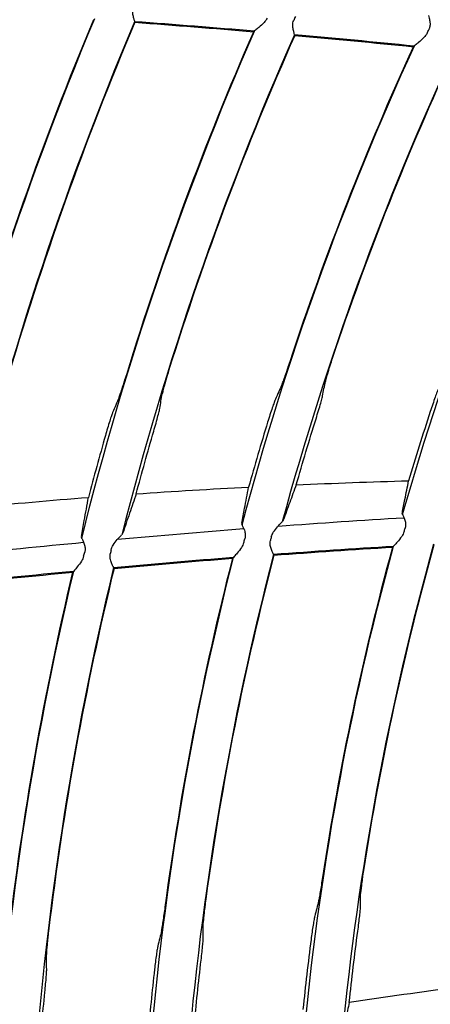
# Model space of a CAD drawing. Units: millimetres. Extents: x 16 to 210, y 113 to 179.
# Drawn here: x 39 to 39, y 166 to 167 of the extents above; entities that cross this region are included whole.
import ezdxf

# ---------------------------------------------------------------- set-up
doc = ezdxf.new("R2010")
doc.units = ezdxf.units.MM
doc.header["$MEASUREMENT"] = 0
doc.layers.add('1', color=7, linetype='Continuous', lineweight=0)

msp = doc.modelspace()

# ---------------------------------------------------------------- linework, layer by layer
at = {"layer": '1', "color": 18, "lineweight": 25, "true_color": 0x000000}
for p, q in [((39.1356, 166.6739), (39.1353, 166.675)), ((38.9317, 166.6602), (38.9313, 166.6616)), ((38.984, 166.6661), (38.9833, 166.6647)), ((38.7802, 166.6501), (38.7793, 166.6484)), ((38.728, 166.6429), (38.7275, 166.6446))]:
    msp.add_line(p, q, dxfattribs=at)
for radius in [6.1556, 6.1378, 6.1187]:
    msp.add_circle((42.6493, 165.6662), radius, dxfattribs=at)
for points in [[(36.5738, 165.928), (36.7097, 169.0808), (39.2347, 171.6057), (42.3874, 171.7416)], [(42.4358, 171.5918), (39.3286, 171.4799), (36.8355, 168.9869), (36.7236, 165.8797)], [(38.5244, 166.6225), (38.5783, 166.8554), (38.652, 167.0833), (38.7444, 167.3038)], [(38.7951, 167.2997), (38.703, 167.0824), (38.6294, 166.8576), (38.5752, 166.6279)], [(38.5777, 166.8315), (38.6236, 166.9916), (38.6788, 167.149), (38.7432, 167.3026)], [(38.9473, 167.2876), (38.8966, 167.2919), (38.846, 167.2959), (38.7953, 167.2997)], [(38.9994, 167.3061), (38.9987, 167.3045), (38.998, 167.3029), (38.9973, 167.3013)], [(38.7954, 167.2989), (38.7316, 167.1482), (38.6767, 166.994), (38.6309, 166.8369)], [(38.7278, 166.643), (38.7828, 166.8637), (38.8563, 167.0794), (38.9476, 167.2878)], [(38.7954, 167.2989), (38.8458, 167.2952), (38.8961, 167.2912), (38.9465, 167.2869)], [(39.1668, 167.285), (39.1675, 167.2865), (39.1683, 167.288), (39.169, 167.2895)], [(38.9983, 167.2831), (38.9074, 167.0778), (38.834, 166.8652), (38.7788, 166.6476)], [(38.785, 166.8514), (38.8304, 166.9995), (38.8843, 167.1449), (38.9465, 167.2869)], [(38.9987, 167.2823), (38.9371, 167.1434), (38.8836, 167.001), (38.8383, 166.856)], [(39.1503, 167.2686), (39.0997, 167.2738), (39.0491, 167.2786), (38.9985, 167.2831)], [(38.9987, 167.2823), (39.049, 167.2778), (39.0992, 167.273), (39.1495, 167.2679)], [(38.9316, 166.6601), (38.9874, 166.8688), (39.0607, 167.0725), (39.1507, 167.269)], [(39.2014, 167.2635), (39.1118, 167.0701), (39.0386, 166.8696), (38.9827, 166.6639)], [(38.9928, 166.868), (39.0376, 167.0041), (39.0899, 167.1376), (39.1495, 167.2679)], [(39.2016, 167.2625), (39.1427, 167.1352), (39.0908, 167.0047), (39.0463, 166.8717)], [(39.1357, 166.6735), (39.1921, 166.8702), (39.2649, 167.0618), (39.3533, 167.2463)], [(38.9897, 166.8588), (38.9907, 166.8618), (38.9918, 166.8649), (38.9928, 166.868)], [(39.0463, 166.8717), (39.0453, 166.8686), (39.0443, 166.8654), (39.0433, 166.8623)], [(38.7821, 166.8422), (38.783, 166.8452), (38.784, 166.8483), (38.785, 166.8514)], [(38.8383, 166.856), (38.8374, 166.8528), (38.8364, 166.8496), (38.8355, 166.8466)], [(38.9825, 166.8388), (38.9796, 166.8325), (38.9768, 166.8262), (38.974, 166.8199)], [(39.0341, 166.8241), (39.0352, 166.8303), (39.0364, 166.8364), (39.0376, 166.8426)], [(38.8271, 166.8082), (38.8281, 166.8144), (38.8291, 166.8206), (38.8302, 166.8268)], [(38.7753, 166.822), (38.7725, 166.8157), (38.7698, 166.8093), (38.7671, 166.803)], [(39.1709, 166.8042), (39.1614, 166.775), (39.1522, 166.7457), (39.1434, 166.7163)], [(38.9642, 166.7907), (38.9558, 166.7633), (38.9477, 166.7358), (38.94, 166.7082)], [(39.0006, 166.7111), (39.0087, 166.7392), (39.017, 166.7672), (39.0257, 166.7951)], [(38.7971, 166.6996), (38.8042, 166.7262), (38.8116, 166.7526), (38.8193, 166.7791)], [(38.7579, 166.7736), (38.7504, 166.7475), (38.7433, 166.7214), (38.7364, 166.6951)], [(39.0006, 166.7111), (39.0482, 166.7132), (39.0958, 166.7149), (39.1434, 166.7163)], [(38.7971, 166.6996), (38.8447, 166.7029), (38.8923, 166.7058), (38.94, 166.7082)], [(38.5932, 166.6826), (38.6409, 166.6872), (38.6886, 166.6914), (38.7364, 166.6951)], [(38.9776, 166.6587), (39.0309, 166.6626), (39.0842, 166.6662), (39.1375, 166.6693)], [(38.7735, 166.642), (38.8269, 166.6468), (38.8803, 166.6513), (38.9338, 166.6554)], [(39.1376, 166.6516), (39.1381, 166.653), (39.1385, 166.6544), (39.1389, 166.6558)], [(38.5698, 166.622), (38.6232, 166.6276), (38.6767, 166.633), (38.7302, 166.638)], [(38.9338, 166.6376), (38.9343, 166.6392), (38.9348, 166.6408), (38.9352, 166.6424)], [(38.9688, 166.6449), (38.9685, 166.6433), (38.9681, 166.6418), (38.9677, 166.6402)], [(38.7303, 166.6203), (38.7308, 166.622), (38.7313, 166.6237), (38.7317, 166.6254)], [(38.7653, 166.6285), (38.7649, 166.6268), (38.7646, 166.6251), (38.7642, 166.6234)], [(39.124, 166.6328), (39.0732, 166.6297), (39.0225, 166.6262), (38.9718, 166.6225)], [(38.9721, 166.6217), (39.0225, 166.6254), (39.0729, 166.6288), (39.1233, 166.6319)], [(39.0095, 166.0006), (39.0291, 166.2144), (39.0675, 166.4261), (39.1243, 166.6331)], [(39.0344, 166.2121), (39.0558, 166.3537), (39.0855, 166.4938), (39.1233, 166.6319)], [(39.1752, 166.6357), (39.118, 166.4308), (39.079, 166.2212), (39.0588, 166.0093)], [(39.1756, 166.635), (39.1377, 166.4989), (39.1077, 166.3607), (39.086, 166.2211)], [(38.9205, 166.6186), (38.8698, 166.6146), (38.8192, 166.6103), (38.7686, 166.6057)], [(38.7689, 166.6049), (38.8192, 166.6095), (38.8695, 166.6138), (38.9198, 166.6177)], [(38.8125, 165.9629), (38.8296, 166.1843), (38.8659, 166.4037), (38.9208, 166.6188)], [(38.8341, 166.1745), (38.854, 166.3238), (38.8826, 166.4718), (38.9198, 166.6177)], [(38.9717, 166.6225), (38.9163, 166.4095), (38.8795, 166.1921), (38.8617, 165.9727)], [(38.9721, 166.6217), (38.9347, 166.4778), (38.9058, 166.3318), (38.8855, 166.1845)], [(38.7173, 166.601), (38.6667, 166.5962), (38.6162, 166.5911), (38.5656, 166.5857)], [(38.5659, 166.5849), (38.6162, 166.5903), (38.6664, 166.5953), (38.7167, 166.6001)], [(38.616, 165.921), (38.6305, 166.1503), (38.6645, 166.3779), (38.7177, 166.6014)], [(38.6343, 166.1328), (38.6526, 166.2901), (38.6801, 166.4461), (38.7167, 166.6001)], [(38.7684, 166.6058), (38.7149, 166.3846), (38.6803, 166.1592), (38.6652, 165.9321)], [(38.7689, 166.6049), (38.7321, 166.453), (38.7043, 166.2991), (38.6856, 166.1439)], [(39.0329, 166.2028), (39.0334, 166.2058), (39.0339, 166.2089), (39.0344, 166.2121)], [(39.086, 166.2211), (39.0855, 166.2179), (39.0851, 166.2147), (39.0846, 166.2116)], [(39.0821, 166.1731), (39.0822, 166.1793), (39.0823, 166.1855), (39.0824, 166.1917)], [(38.8328, 166.1651), (38.8332, 166.1681), (38.8337, 166.1713), (38.8341, 166.1745)], [(38.8855, 166.1845), (38.8851, 166.1813), (38.8847, 166.1781), (38.8843, 166.175)], [(39.0292, 166.1824), (39.0275, 166.1759), (39.0258, 166.1694), (39.0241, 166.1629)], [(38.8824, 166.1364), (38.8824, 166.1426), (38.8824, 166.1488), (38.8824, 166.155)], [(38.6856, 166.1439), (38.6852, 166.1407), (38.6849, 166.1374), (38.6846, 166.1343)], [(38.8294, 166.1446), (38.8278, 166.1381), (38.8262, 166.1315), (38.8246, 166.125)], [(39.0679, 166.0532), (39.0711, 166.0835), (39.0748, 166.1136), (39.0788, 166.1438)], [(39.0194, 166.1332), (39.0156, 166.1037), (39.0121, 166.0741), (39.0091, 166.0444)], [(38.6833, 166.0957), (38.6832, 166.1019), (38.6831, 166.1081), (38.683, 166.1143)], [(38.8707, 166.022), (38.8733, 166.0504), (38.8763, 166.0787), (38.8796, 166.107)], [(38.8204, 166.0953), (38.8173, 166.0674), (38.8144, 166.0396), (38.8119, 166.0117)], [(38.6737, 165.9856), (38.6758, 166.0125), (38.6783, 166.0394), (38.681, 166.0662)], [(39.2064, 166.0725), (39.1602, 166.0664), (39.114, 166.06), (39.0679, 166.0532)]]:
    msp.add_open_spline(points, degree=3, dxfattribs=at)
for points, knots in [([(38.7954, 167.2989), (38.7954, 167.2993), (38.7952, 167.3001), (38.7949, 167.3011), (38.7946, 167.3021), (38.7942, 167.3034), (38.7938, 167.3049), (38.7934, 167.3066), (38.7929, 167.3084), (38.7928, 167.3105), (38.7927, 167.3118), (38.7927, 167.3133), (38.793, 167.3148), (38.7931, 167.3158), (38.7934, 167.3169), (38.7938, 167.3179)], [0, 0, 0, 0, 1, 1, 1, 2, 2, 2, 3, 3, 3, 4, 4, 4, 5, 5, 5, 5]), ([(38.9635, 167.3043), (38.9625, 167.3022), (38.9611, 167.3003), (38.9597, 167.2987), (38.9575, 167.2963), (38.9552, 167.2942), (38.953, 167.2924), (38.9515, 167.2911), (38.95, 167.2899), (38.9488, 167.2889), (38.9479, 167.2882), (38.9472, 167.2876), (38.9468, 167.2871), (38.9466, 167.287), (38.9465, 167.2869), (38.9465, 167.2869)], [0, 0, 0, 0, 1, 1, 1, 2, 2, 2, 3, 3, 3, 4, 4, 4, 5, 5, 5, 5]), ([(38.9987, 167.2823), (38.9986, 167.2827), (38.9984, 167.2835), (38.9981, 167.2846), (38.9978, 167.2856), (38.9975, 167.2869), (38.9971, 167.2884), (38.9967, 167.29), (38.9963, 167.2919), (38.9962, 167.294), (38.9961, 167.2953), (38.9962, 167.2968), (38.9964, 167.2982), (38.9966, 167.2993), (38.9969, 167.3003), (38.9973, 167.3013)], [0, 0, 0, 0, 1, 1, 1, 2, 2, 2, 3, 3, 3, 4, 4, 4, 5, 5, 5, 5]), ([(39.1687, 167.3076), (39.1689, 167.3067), (39.1693, 167.3055), (39.1696, 167.304), (39.17, 167.3025), (39.1703, 167.3008), (39.1705, 167.2988), (39.1707, 167.2974), (39.1707, 167.296), (39.1705, 167.2944), (39.1703, 167.2931), (39.17, 167.2918), (39.1695, 167.2905), (39.1693, 167.2902), (39.1692, 167.2898), (39.169, 167.2895)], [0, 0, 0, 0, 1, 1, 1, 2, 2, 2, 3, 3, 3, 4, 4, 4, 5, 5, 5, 5]), ([(39.1668, 167.285), (39.1658, 167.283), (39.1644, 167.2811), (39.1629, 167.2795), (39.1607, 167.2771), (39.1583, 167.2751), (39.1561, 167.2733), (39.1546, 167.272), (39.1531, 167.2709), (39.1519, 167.2699), (39.151, 167.2692), (39.1502, 167.2686), (39.1498, 167.2682), (39.1497, 167.2681), (39.1496, 167.268), (39.1495, 167.2679)], [0, 0, 0, 0, 1, 1, 1, 2, 2, 2, 3, 3, 3, 4, 4, 4, 5, 5, 5, 5]), ([(39.0433, 166.8623), (39.0432, 166.862), (39.0431, 166.8616), (39.0429, 166.8612), (39.0419, 166.8579), (39.0409, 166.8546), (39.0401, 166.8519), (39.0393, 166.8492), (39.0386, 166.8469), (39.0382, 166.8452), (39.0379, 166.8441), (39.0377, 166.8432), (39.0376, 166.8426)], [0, 0, 0, 0, 1, 1, 1, 2, 2, 2, 3, 3, 3, 4, 4, 4, 4]), ([(38.9825, 166.8388), (38.9829, 166.8396), (38.9835, 166.8411), (38.9842, 166.8429), (38.9848, 166.8448), (38.9857, 166.8471), (38.9866, 166.8496), (38.9875, 166.8523), (38.9886, 166.8554), (38.9896, 166.8585), (38.9897, 166.8586), (38.9897, 166.8587), (38.9897, 166.8588)], [0, 0, 0, 0, 1, 1, 1, 2, 2, 2, 3, 3, 3, 4, 4, 4, 4]), ([(38.7753, 166.822), (38.7756, 166.8229), (38.7762, 166.8244), (38.7768, 166.8262), (38.7775, 166.8281), (38.7783, 166.8304), (38.7791, 166.8329), (38.78, 166.8357), (38.781, 166.8387), (38.782, 166.8419), (38.782, 166.842), (38.7821, 166.8421), (38.7821, 166.8422)], [0, 0, 0, 0, 1, 1, 1, 2, 2, 2, 3, 3, 3, 4, 4, 4, 4]), ([(38.8355, 166.8466), (38.8354, 166.8462), (38.8353, 166.8459), (38.8352, 166.8455), (38.8342, 166.8421), (38.8333, 166.8389), (38.8325, 166.8361), (38.8318, 166.8335), (38.8312, 166.8311), (38.8308, 166.8294), (38.8305, 166.8283), (38.8303, 166.8274), (38.8302, 166.8268)], [0, 0, 0, 0, 1, 1, 1, 2, 2, 2, 3, 3, 3, 4, 4, 4, 4]), ([(39.1813, 166.8332), (39.1809, 166.8323), (39.1803, 166.8309), (39.1796, 166.8291), (39.1789, 166.8272), (39.178, 166.8249), (39.1771, 166.8224), (39.1762, 166.8197), (39.1751, 166.8167), (39.174, 166.8135), (39.173, 166.8105), (39.1719, 166.8073), (39.1709, 166.8042)], [0, 0, 0, 0, 1, 1, 1, 2, 2, 2, 3, 3, 3, 4, 4, 4, 4]), ([(38.974, 166.8199), (38.9736, 166.819), (38.973, 166.8175), (38.9724, 166.8157), (38.9717, 166.8138), (38.9709, 166.8115), (38.97, 166.809), (38.9691, 166.8063), (38.9681, 166.8032), (38.9671, 166.8), (38.9661, 166.797), (38.9651, 166.7938), (38.9642, 166.7907)], [0, 0, 0, 0, 1, 1, 1, 2, 2, 2, 3, 3, 3, 4, 4, 4, 4]), ([(39.0257, 166.7951), (39.0268, 166.7986), (39.0279, 166.8022), (39.0289, 166.8055), (39.0299, 166.8088), (39.0309, 166.812), (39.0317, 166.8148), (39.0324, 166.8174), (39.033, 166.8197), (39.0335, 166.8215), (39.0338, 166.8226), (39.034, 166.8235), (39.0341, 166.8241)], [0, 0, 0, 0, 1, 1, 1, 2, 2, 2, 3, 3, 3, 4, 4, 4, 4]), ([(38.7671, 166.803), (38.7668, 166.8021), (38.7662, 166.8006), (38.7656, 166.7988), (38.7649, 166.7969), (38.7642, 166.7946), (38.7634, 166.792), (38.7625, 166.7893), (38.7616, 166.7862), (38.7606, 166.783), (38.7597, 166.78), (38.7588, 166.7768), (38.7579, 166.7736)], [0, 0, 0, 0, 1, 1, 1, 2, 2, 2, 3, 3, 3, 4, 4, 4, 4]), ([(38.8193, 166.7791), (38.8203, 166.7826), (38.8213, 166.7862), (38.8223, 166.7895), (38.8232, 166.7929), (38.8241, 166.7961), (38.8248, 166.7988), (38.8255, 166.8015), (38.8261, 166.8038), (38.8265, 166.8056), (38.8268, 166.8067), (38.827, 166.8076), (38.8271, 166.8082)], [0, 0, 0, 0, 1, 1, 1, 2, 2, 2, 3, 3, 3, 4, 4, 4, 4]), ([(39.1354, 166.6755), (39.1365, 166.6812), (39.1376, 166.6869), (39.1387, 166.6926), (39.1402, 166.7005), (39.1418, 166.7084), (39.1434, 166.7163)], [0, 0, 0, 0, 1, 1, 1, 2, 2, 2, 2]), ([(38.7971, 166.6996), (38.7942, 166.6914), (38.7914, 166.6832), (38.7886, 166.6749), (38.7857, 166.6667), (38.7829, 166.6584), (38.7802, 166.6501)], [0, 0, 0, 0, 1, 1, 1, 2, 2, 2, 2]), ([(38.9314, 166.6623), (38.9326, 166.6686), (38.9337, 166.6749), (38.9349, 166.6812), (38.9366, 166.6902), (38.9383, 166.6992), (38.94, 166.7082)], [0, 0, 0, 0, 1, 1, 1, 2, 2, 2, 2]), ([(39.0006, 166.7111), (38.9978, 166.7037), (38.995, 166.6962), (38.9923, 166.6887), (38.9895, 166.6812), (38.9868, 166.6737), (38.984, 166.6661)], [0, 0, 0, 0, 1, 1, 1, 2, 2, 2, 2]), ([(38.7276, 166.6454), (38.7288, 166.6521), (38.7299, 166.6588), (38.7311, 166.6656), (38.7328, 166.6754), (38.7346, 166.6853), (38.7364, 166.6951)], [0, 0, 0, 0, 1, 1, 1, 2, 2, 2, 2]), ([(38.9688, 166.6449), (38.9694, 166.647), (38.9703, 166.649), (38.9714, 166.6508), (38.9731, 166.6534), (38.975, 166.6557), (38.9769, 166.6578), (38.9783, 166.6595), (38.9798, 166.661), (38.981, 166.6623), (38.9816, 166.6629), (38.9822, 166.6635), (38.9826, 166.664)], [0, 0, 0, 0, 1, 1, 1, 2, 2, 2, 3, 3, 3, 4, 4, 4, 4]), ([(39.1356, 166.6739), (39.1359, 166.6731), (39.1364, 166.6721), (39.137, 166.6707), (39.1375, 166.6694), (39.1382, 166.6678), (39.1387, 166.666), (39.1391, 166.6646), (39.1395, 166.6631), (39.1396, 166.6615), (39.1397, 166.6602), (39.1396, 166.6588), (39.1394, 166.6575), (39.1392, 166.6569), (39.1391, 166.6563), (39.1389, 166.6558)], [0, 0, 0, 0, 1, 1, 1, 2, 2, 2, 3, 3, 3, 4, 4, 4, 5, 5, 5, 5]), ([(38.9317, 166.6602), (38.932, 166.6594), (38.9326, 166.6582), (38.9332, 166.6568), (38.9338, 166.6554), (38.9345, 166.6538), (38.935, 166.6519), (38.9354, 166.6505), (38.9357, 166.6491), (38.9358, 166.6476), (38.9359, 166.6463), (38.9358, 166.6449), (38.9355, 166.6435), (38.9354, 166.6432), (38.9353, 166.6428), (38.9352, 166.6424)], [0, 0, 0, 0, 1, 1, 1, 2, 2, 2, 3, 3, 3, 4, 4, 4, 5, 5, 5, 5]), ([(39.1376, 166.6516), (39.137, 166.6494), (39.1359, 166.6474), (39.1346, 166.6455), (39.1329, 166.6428), (39.1308, 166.6404), (39.129, 166.6383), (39.1276, 166.6368), (39.1263, 166.6354), (39.1253, 166.6342), (39.1246, 166.6334), (39.1239, 166.6327), (39.1235, 166.6322), (39.1234, 166.6321), (39.1234, 166.632), (39.1233, 166.6319)], [0, 0, 0, 0, 1, 1, 1, 2, 2, 2, 3, 3, 3, 4, 4, 4, 5, 5, 5, 5]), ([(38.728, 166.6429), (38.7284, 166.6421), (38.729, 166.6409), (38.7296, 166.6394), (38.7303, 166.638), (38.731, 166.6363), (38.7315, 166.6343), (38.7319, 166.633), (38.7322, 166.6316), (38.7322, 166.6301), (38.7323, 166.6286), (38.7321, 166.6269), (38.7317, 166.6254)], [0, 0, 0, 0, 1, 1, 1, 2, 2, 2, 3, 3, 3, 4, 4, 4, 4]), ([(38.7653, 166.6285), (38.7658, 166.6306), (38.7667, 166.6326), (38.7678, 166.6344), (38.7694, 166.6371), (38.7713, 166.6395), (38.7731, 166.6416), (38.7745, 166.6432), (38.7759, 166.6447), (38.7771, 166.646), (38.7776, 166.6466), (38.7781, 166.6471), (38.7785, 166.6475)], [0, 0, 0, 0, 1, 1, 1, 2, 2, 2, 3, 3, 3, 4, 4, 4, 4]), ([(38.9338, 166.6376), (38.9332, 166.6354), (38.9321, 166.6334), (38.931, 166.6315), (38.9292, 166.6288), (38.9272, 166.6263), (38.9254, 166.6242), (38.9241, 166.6227), (38.9228, 166.6212), (38.9218, 166.6201), (38.9211, 166.6192), (38.9205, 166.6185), (38.9201, 166.618), (38.92, 166.6179), (38.9199, 166.6178), (38.9198, 166.6177)], [0, 0, 0, 0, 1, 1, 1, 2, 2, 2, 3, 3, 3, 4, 4, 4, 5, 5, 5, 5]), ([(38.9721, 166.6217), (38.972, 166.6221), (38.9717, 166.6228), (38.9712, 166.6238), (38.9708, 166.6248), (38.9702, 166.626), (38.9696, 166.6275), (38.9689, 166.629), (38.9682, 166.6308), (38.9678, 166.6328), (38.9675, 166.6341), (38.9673, 166.6356), (38.9673, 166.6371), (38.9673, 166.6381), (38.9675, 166.6392), (38.9677, 166.6402)], [0, 0, 0, 0, 1, 1, 1, 2, 2, 2, 3, 3, 3, 4, 4, 4, 5, 5, 5, 5]), ([(38.7303, 166.6203), (38.7298, 166.6181), (38.7287, 166.616), (38.7276, 166.6141), (38.7259, 166.6114), (38.7239, 166.6089), (38.7222, 166.6067), (38.7209, 166.6051), (38.7196, 166.6037), (38.7186, 166.6025), (38.7179, 166.6017), (38.7173, 166.6009), (38.7169, 166.6004), (38.7168, 166.6003), (38.7168, 166.6002), (38.7167, 166.6001)], [0, 0, 0, 0, 1, 1, 1, 2, 2, 2, 3, 3, 3, 4, 4, 4, 5, 5, 5, 5]), ([(38.7689, 166.6049), (38.7687, 166.6054), (38.7684, 166.6061), (38.7679, 166.6071), (38.7675, 166.608), (38.7669, 166.6092), (38.7662, 166.6107), (38.7656, 166.6122), (38.7648, 166.614), (38.7644, 166.616), (38.764, 166.6173), (38.7638, 166.6187), (38.7638, 166.6202), (38.7638, 166.6213), (38.7639, 166.6224), (38.7642, 166.6234)], [0, 0, 0, 0, 1, 1, 1, 2, 2, 2, 3, 3, 3, 4, 4, 4, 5, 5, 5, 5]), ([(39.0846, 166.2116), (39.0846, 166.2113), (39.0845, 166.211), (39.0845, 166.2107), (39.084, 166.2074), (39.0836, 166.2042), (39.0833, 166.2014), (39.083, 166.1987), (39.0827, 166.1964), (39.0825, 166.1946), (39.0824, 166.1934), (39.0824, 166.1924), (39.0824, 166.1917)], [0, 0, 0, 0, 1, 1, 1, 2, 2, 2, 3, 3, 3, 4, 4, 4, 4]), ([(39.0292, 166.1824), (39.0295, 166.1833), (39.0298, 166.1848), (39.0302, 166.1867), (39.0305, 166.1886), (39.031, 166.191), (39.0314, 166.1936), (39.0319, 166.1964), (39.0324, 166.1995), (39.0329, 166.2027), (39.0329, 166.2028), (39.0329, 166.2028), (39.0329, 166.2028)], [0, 0, 0, 0, 1, 1, 1, 2, 2, 2, 3, 3, 3, 4, 4, 4, 4]), ([(38.8843, 166.175), (38.8843, 166.1747), (38.8842, 166.1744), (38.8842, 166.174), (38.8838, 166.1707), (38.8834, 166.1675), (38.8831, 166.1647), (38.8829, 166.162), (38.8826, 166.1597), (38.8825, 166.1579), (38.8824, 166.1567), (38.8824, 166.1557), (38.8824, 166.155)], [0, 0, 0, 0, 1, 1, 1, 2, 2, 2, 3, 3, 3, 4, 4, 4, 4]), ([(38.8294, 166.1446), (38.8296, 166.1455), (38.8299, 166.147), (38.8303, 166.1489), (38.8306, 166.1508), (38.831, 166.1532), (38.8314, 166.1559), (38.8318, 166.1587), (38.8323, 166.1618), (38.8327, 166.1651), (38.8327, 166.1651), (38.8328, 166.1651), (38.8328, 166.1651)], [0, 0, 0, 0, 1, 1, 1, 2, 2, 2, 3, 3, 3, 4, 4, 4, 4]), ([(39.0241, 166.1629), (39.0239, 166.162), (39.0236, 166.1605), (39.0232, 166.1586), (39.0228, 166.1567), (39.0224, 166.1543), (39.022, 166.1516), (39.0216, 166.1489), (39.0211, 166.1457), (39.0206, 166.1425), (39.0202, 166.1395), (39.0198, 166.1364), (39.0194, 166.1332)], [0, 0, 0, 0, 1, 1, 1, 2, 2, 2, 3, 3, 3, 4, 4, 4, 4]), ([(39.0788, 166.1438), (39.0793, 166.1473), (39.0797, 166.1508), (39.0801, 166.1542), (39.0806, 166.1575), (39.0809, 166.1606), (39.0812, 166.1634), (39.0815, 166.166), (39.0818, 166.1684), (39.0819, 166.1701), (39.082, 166.1714), (39.0821, 166.1724), (39.0821, 166.1731)], [0, 0, 0, 0, 1, 1, 1, 2, 2, 2, 3, 3, 3, 4, 4, 4, 4]), ([(38.8796, 166.107), (38.88, 166.1105), (38.8804, 166.1141), (38.8808, 166.1174), (38.8812, 166.1207), (38.8815, 166.1239), (38.8817, 166.1267), (38.882, 166.1293), (38.8822, 166.1317), (38.8823, 166.1334), (38.8824, 166.1347), (38.8824, 166.1357), (38.8824, 166.1364)], [0, 0, 0, 0, 1, 1, 1, 2, 2, 2, 3, 3, 3, 4, 4, 4, 4]), ([(38.6846, 166.1343), (38.6845, 166.134), (38.6845, 166.1337), (38.6845, 166.1334), (38.6841, 166.13), (38.6838, 166.1268), (38.6836, 166.124), (38.6833, 166.1214), (38.6831, 166.119), (38.6831, 166.1172), (38.683, 166.116), (38.683, 166.115), (38.683, 166.1143)], [0, 0, 0, 0, 1, 1, 1, 2, 2, 2, 3, 3, 3, 4, 4, 4, 4]), ([(38.8246, 166.125), (38.8244, 166.1241), (38.8241, 166.1226), (38.8238, 166.1207), (38.8234, 166.1188), (38.8231, 166.1164), (38.8227, 166.1137), (38.8223, 166.111), (38.8219, 166.1078), (38.8215, 166.1045), (38.8211, 166.1016), (38.8207, 166.0984), (38.8204, 166.0953)], [0, 0, 0, 0, 1, 1, 1, 2, 2, 2, 3, 3, 3, 4, 4, 4, 4]), ([(38.681, 166.0662), (38.6813, 166.0698), (38.6817, 166.0733), (38.682, 166.0767), (38.6823, 166.08), (38.6826, 166.0832), (38.6828, 166.086), (38.683, 166.0886), (38.6831, 166.091), (38.6832, 166.0928), (38.6833, 166.094), (38.6833, 166.095), (38.6833, 166.0957)], [0, 0, 0, 0, 1, 1, 1, 2, 2, 2, 3, 3, 3, 4, 4, 4, 4]), ([(39.0679, 166.0532), (39.0665, 166.0463), (39.0651, 166.0394), (39.0637, 166.0325), (39.0624, 166.0256), (39.061, 166.0186), (39.0597, 166.0116)], [0, 0, 0, 0, 1, 1, 1, 2, 2, 2, 2])]:
    msp.add_open_spline(points, degree=3, knots=knots, dxfattribs=at)

doc.saveas('drawing.dxf')
